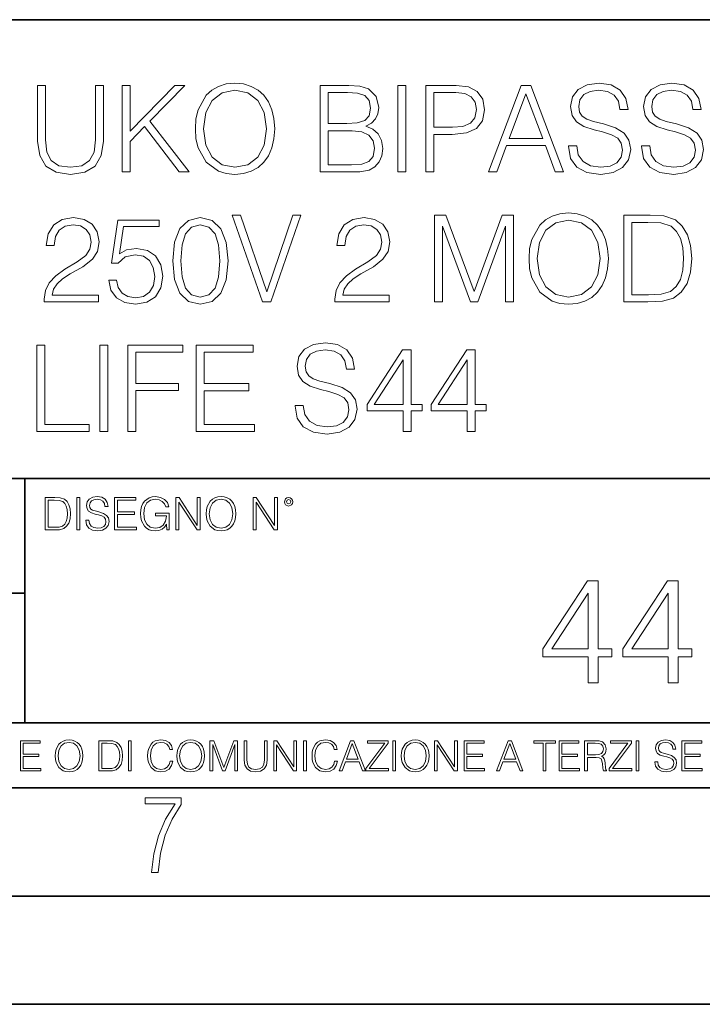
# Model space of a CAD drawing. Extents: x 0 to 420, y 0 to 297.
# Drawn here: x 330 to 361, y 0 to 46 of the extents above; entities that cross this region are included whole.
import ezdxf

# ---------------------------------------------------------------- set-up
doc = ezdxf.new("R2010")
doc.units = 0

msp = doc.modelspace()

# ---------------------------------------------------------------- linework, layer by layer
at = {"color": 7, "lineweight": 35}
for p, q in [((234.999802, 45.500252), (410, 45.500252)), ((254.999802, 24.300249), (410, 24.300249)), ((329.999786, 13.00025), (329.999786, 24.300249)), ((234.999802, 19.00025), (329.999786, 19.00025)), ((234.999802, 13.00025), (410, 13.00025)), ((25.000401, 9.99976), (410, 9.99976)), ((234.999802, 10.00025), (410, 10.00025)), ((267.5, 4.99976), (415, 4.99976)), ((0, 0), (420, 0)), ((0, 0), (420, 0))]:
    msp.add_line(p, q, dxfattribs=at)
at = {"color": 7, "lineweight": 18}
for points in [[(330.590179, 42.46339), (330.590179, 39.893154), (330.684753, 39.219997), (330.968475, 38.735992), (331.441376, 38.452263), (332.108948, 38.352123), (332.770996, 38.452263), (333.243866, 38.735992), (333.533142, 39.219997), (333.633301, 39.893154), (333.633301, 42.46339), (333.266113, 42.46339), (333.266113, 39.943222), (333.199371, 39.381332), (332.99353, 38.98634), (332.637451, 38.752682), (332.108948, 38.680359), (331.57489, 38.752682), (331.218842, 38.98634), (331.018555, 39.381332), (330.957367, 39.943222), (330.957367, 42.46339)], [(334.495605, 38.46339), (334.862793, 38.46339), (334.862793, 39.876465), (335.530365, 40.560749), (337.132599, 38.46339), (337.588776, 38.46339), (335.775146, 40.805531), (337.399628, 42.46339), (336.926758, 42.46339), (334.862793, 40.343781), (334.862793, 42.46339), (334.495605, 42.46339)], [(337.878082, 40.460609), (337.905884, 39.987728), (338.006042, 39.576046), (338.373199, 38.914017), (338.951782, 38.496769), (339.307831, 38.391068), (339.708405, 38.352123), (340.103394, 38.391068), (340.459442, 38.496769), (340.77655, 38.669231), (341.043579, 38.914017), (341.255005, 39.214432), (341.410767, 39.576046), (341.505341, 39.987728), (341.544281, 40.460609), (341.510895, 40.927925), (341.410767, 41.339607), (341.255005, 41.701221), (341.043579, 42.007202), (340.77655, 42.246422), (340.459442, 42.418884), (340.103394, 42.530151), (339.708405, 42.569092), (339.307831, 42.530151), (338.951782, 42.418884), (338.640259, 42.246422), (338.373199, 42.007202), (338.006042, 41.339607), (337.905884, 40.922359)], [(343.652771, 38.46339), (344.759857, 38.46339), (345.477509, 38.474518), (345.911438, 38.552402), (346.172913, 38.70261), (346.373199, 38.930706), (346.495605, 39.20887), (346.5401, 39.542667), (346.484467, 39.915405), (346.328705, 40.221386), (346.083923, 40.44392), (345.76123, 40.577438), (346.011597, 40.716518), (346.200745, 40.916798), (346.312012, 41.156017), (346.356506, 41.439747), (346.228577, 41.946007), (345.872498, 42.302055), (345.483093, 42.430012), (344.976807, 42.46339), (343.652771, 42.46339)], [(347.241089, 38.46339), (347.608246, 38.46339), (347.608246, 42.46339), (347.241089, 42.46339)], [(348.531769, 38.46339), (348.898926, 38.46339), (348.898926, 40.199135), (349.750122, 40.199135), (350.401031, 40.265892), (350.868347, 40.477299), (351.146515, 40.833347), (351.241089, 41.339607), (351.157623, 41.829178), (350.907288, 42.179665), (350.50116, 42.391068), (349.928131, 42.46339), (348.531769, 42.46339)], [(351.419098, 38.46339), (351.802979, 38.46339), (352.259155, 39.687313), (354.061646, 39.687313), (354.512299, 38.46339), (354.896149, 38.46339), (353.37738, 42.46339), (352.937866, 42.46339)], [(355.124237, 39.676186), (355.124237, 39.648369), (355.218811, 39.092041), (355.508118, 38.685921), (355.975433, 38.441135), (356.615204, 38.352123), (357.188232, 38.435574), (357.622162, 38.66367), (357.894775, 39.02528), (357.994904, 39.509289), (357.917023, 39.93766), (357.688934, 40.26033), (357.2995, 40.49955), (356.73761, 40.68314), (356.270294, 40.799969), (355.964294, 40.900108), (355.758453, 41.039188), (355.636078, 41.22834), (355.597137, 41.484253), (355.652771, 41.801361), (355.83078, 42.040581), (356.120087, 42.185226), (356.515076, 42.24086), (356.926758, 42.179665), (357.238281, 42.007202), (357.42746, 41.729038), (357.499756, 41.350735), (357.878082, 41.350735), (357.777924, 41.862556), (357.510895, 42.246422), (357.093658, 42.485641), (356.531769, 42.569092), (355.980988, 42.485641), (355.569305, 42.268677), (355.307831, 41.929314), (355.218811, 41.49538), (355.285583, 41.072571), (355.48587, 40.777718), (355.825226, 40.566311), (356.309235, 40.410538), (356.687531, 40.315964), (357.104767, 40.182446), (357.394073, 40.021111), (357.560974, 39.793015), (357.616608, 39.470345), (357.549835, 39.142113), (357.355133, 38.891762), (357.043579, 38.730427), (356.620789, 38.680359), (356.142334, 38.747116), (355.79184, 38.941833), (355.57489, 39.253376), (355.502563, 39.676186)], [(358.495605, 39.676186), (358.495605, 39.648369), (358.590179, 39.092041), (358.879456, 38.685921), (359.346771, 38.441135), (359.986572, 38.352123), (360.55957, 38.435574), (360.9935, 38.66367), (361.266113, 39.02528), (361.366241, 39.509289), (361.288361, 39.93766), (361.060272, 40.26033), (360.670837, 40.49955), (360.108948, 40.68314), (359.641632, 40.799969), (359.335663, 40.900108), (359.129822, 41.039188), (359.007416, 41.22834), (358.968475, 41.484253), (359.024109, 41.801361), (359.202148, 42.040581), (359.491425, 42.185226), (359.886414, 42.24086), (360.298096, 42.179665), (360.60965, 42.007202), (360.798798, 41.729038), (360.871124, 41.350735), (361.24942, 41.350735), (361.149292, 41.862556), (360.882263, 42.246422), (360.464996, 42.485641), (359.903107, 42.569092), (359.352356, 42.485641), (358.940674, 42.268677), (358.679199, 41.929314), (358.590179, 41.49538), (358.656921, 41.072571), (358.857208, 40.777718), (359.196564, 40.566311), (359.680573, 40.410538), (360.058868, 40.315964), (360.476135, 40.182446), (360.765411, 40.021111), (360.932312, 39.793015), (360.987946, 39.470345), (360.921204, 39.142113), (360.726471, 38.891762), (360.414917, 38.730427), (359.992126, 38.680359), (359.513672, 38.747116), (359.163208, 38.941833), (358.946228, 39.253376), (358.873901, 39.676186)], [(338.256378, 40.460609), (338.362091, 41.206089), (338.656921, 41.767979), (339.118683, 42.118465), (339.708405, 42.24086), (340.30368, 42.118465), (340.759857, 41.767979), (341.060272, 41.211651), (341.165985, 40.460609), (341.060272, 39.704002), (340.759857, 39.147675), (340.30368, 38.797188), (339.708405, 38.680359), (339.113129, 38.797188), (338.656921, 39.147675), (338.356506, 39.704002)], [(344.910065, 42.135155), (345.37738, 42.101776), (345.711182, 41.990513), (345.911438, 41.767979), (345.97821, 41.417492), (345.905884, 41.055882), (345.705627, 40.838913), (345.360687, 40.727646), (344.876678, 40.699829), (344.019928, 40.699829), (344.019928, 42.135155)], [(348.898926, 40.527367), (348.898926, 42.135155), (349.911438, 42.135155), (350.334259, 42.085087), (350.62912, 41.940441), (350.801575, 41.695656), (350.862762, 41.345169), (350.790466, 40.961304), (350.590179, 40.710957), (350.245239, 40.566311), (349.755676, 40.527367)], [(352.381561, 40.015545), (353.154846, 42.073959), (353.933716, 40.015545)], [(344.019928, 38.791622), (344.019928, 40.371597), (345.127014, 40.371597), (345.572083, 40.315964), (345.90033, 40.165756), (346.095032, 39.909843), (346.161804, 39.559357), (346.095032, 39.181053), (345.90033, 38.947395), (345.572083, 38.825005), (345.099213, 38.791622)], [(340.97403, 32.46339), (341.369019, 32.46339), (342.754272, 36.46339), (342.381561, 36.46339), (341.174316, 32.930706), (339.967072, 36.46339), (339.583221, 36.46339)], [(348.929535, 32.46339), (349.296692, 32.46339), (349.296692, 35.951569), (350.598511, 32.46339), (350.937866, 32.46339), (352.211853, 35.951569), (352.211853, 32.46339), (352.579041, 32.46339), (352.579041, 36.46339), (352.061646, 36.46339), (350.765411, 32.941833), (349.44693, 36.46339), (348.929535, 36.46339)], [(353.296722, 34.460609), (353.324524, 33.987728), (353.424652, 33.576046), (353.79184, 32.914017), (354.370422, 32.496769), (354.726471, 32.391068), (355.127014, 32.352123), (355.522034, 32.391068), (355.878082, 32.496769), (356.19519, 32.669231), (356.462219, 32.914017), (356.673615, 33.214432), (356.829407, 33.576046), (356.923981, 33.987728), (356.962921, 34.460609), (356.929535, 34.927925), (356.829407, 35.339607), (356.673615, 35.701221), (356.462219, 36.007202), (356.19519, 36.246422), (355.878082, 36.418884), (355.522034, 36.530151), (355.127014, 36.569092), (354.726471, 36.530151), (354.370422, 36.418884), (354.058868, 36.246422), (353.79184, 36.007202), (353.424652, 35.339607), (353.324524, 34.922359)], [(358.620758, 36.46339), (357.680573, 36.46339), (357.680573, 32.46339), (358.782104, 32.46339), (359.460815, 32.491207), (359.97821, 32.635853), (360.334259, 32.914017), (360.601288, 33.314571), (360.762634, 33.831959), (360.818268, 34.471737), (360.762634, 35.067005), (360.617981, 35.562138), (360.378754, 35.95713), (360.061646, 36.246422), (359.533142, 36.430012), (358.893372, 36.46339)], [(330.898926, 32.46339), (333.407959, 32.46339), (333.407959, 32.774933), (331.260559, 32.774933), (331.327301, 33.047535), (331.494202, 33.297882), (331.744537, 33.525978), (332.095032, 33.75407), (332.673615, 34.082306), (333.118683, 34.427231), (333.352325, 34.794407), (333.430237, 35.22834), (333.346771, 35.690094), (333.107544, 36.046143), (332.734802, 36.268677), (332.250793, 36.352123), (331.72229, 36.263111), (331.332855, 36.012764), (331.08252, 35.612209), (330.987946, 35.061443), (331.355133, 35.061443), (331.410767, 35.478691), (331.583221, 35.779106), (331.861389, 35.95713), (332.239685, 36.023891), (332.579041, 35.968258), (332.840515, 35.812485), (333.001862, 35.556576), (333.063049, 35.217216), (333.001862, 34.888981), (332.823822, 34.610817), (332.417694, 34.310402), (331.85025, 33.971039), (331.427429, 33.665058), (331.127014, 33.342388), (330.949005, 32.98634), (330.893372, 32.580219)], [(333.880859, 33.464783), (333.980988, 32.997467), (334.236908, 32.64698), (334.615204, 32.430012), (335.115906, 32.352123), (335.638855, 32.446701), (336.033844, 32.697048), (336.289764, 33.103168), (336.378754, 33.648369), (336.289764, 34.17688), (336.044983, 34.583), (335.661102, 34.838913), (335.165955, 34.933487), (334.704224, 34.86673), (334.370422, 34.68314), (334.55957, 35.946007), (336.200745, 35.946007), (336.200745, 36.24086), (334.298096, 36.24086), (334.003235, 34.254768), (334.309235, 34.254768), (334.631897, 34.538494), (335.104767, 34.638634), (335.477509, 34.566311), (335.76123, 34.366032), (335.933716, 34.048927), (336.000458, 33.63168), (335.93927, 33.214432), (335.766815, 32.908451), (335.488647, 32.713737), (335.127014, 32.64698), (334.765411, 32.70261), (334.492798, 32.869511), (334.314789, 33.12542), (334.242462, 33.464783)], [(336.834961, 34.354908), (336.918396, 33.487034), (337.163177, 32.858383), (337.563751, 32.48008), (338.108948, 32.352123), (338.64859, 32.474518), (339.054688, 32.858383), (339.2995, 33.481472), (339.388489, 34.349342), (339.2995, 35.211651), (339.054688, 35.840302), (338.64859, 36.218605), (338.108948, 36.352123), (337.563751, 36.224171), (337.163177, 35.845867), (336.918396, 35.217216)], [(337.213257, 34.354908), (337.263336, 35.08926), (337.430237, 35.612209), (337.708374, 35.91819), (338.108948, 36.023891), (338.503937, 35.91819), (338.787659, 35.612209), (338.954559, 35.08926), (339.010193, 34.354908), (338.954559, 33.609428), (338.787659, 33.092041), (338.503937, 32.780499), (338.108948, 32.680359), (337.708374, 32.780499), (337.430237, 33.092041), (337.263336, 33.61499)], [(344.328705, 32.46339), (346.837738, 32.46339), (346.837738, 32.774933), (344.690308, 32.774933), (344.75708, 33.047535), (344.923981, 33.297882), (345.174316, 33.525978), (345.524811, 33.75407), (346.103394, 34.082306), (346.548462, 34.427231), (346.782104, 34.794407), (346.859985, 35.22834), (346.77655, 35.690094), (346.537323, 36.046143), (346.164581, 36.268677), (345.680573, 36.352123), (345.152069, 36.263111), (344.762634, 36.012764), (344.512299, 35.612209), (344.417725, 35.061443), (344.784882, 35.061443), (344.840515, 35.478691), (345.01297, 35.779106), (345.291138, 35.95713), (345.669434, 36.023891), (346.00882, 35.968258), (346.270294, 35.812485), (346.43161, 35.556576), (346.492798, 35.217216), (346.43161, 34.888981), (346.253601, 34.610817), (345.847473, 34.310402), (345.280029, 33.971039), (344.857208, 33.665058), (344.556793, 33.342388), (344.378754, 32.98634), (344.32312, 32.580219)], [(353.675018, 34.460609), (353.780701, 35.206089), (354.075562, 35.767979), (354.537323, 36.118465), (355.127014, 36.24086), (355.72229, 36.118465), (356.178497, 35.767979), (356.478912, 35.211651), (356.584595, 34.460609), (356.478912, 33.704002), (356.178497, 33.147675), (355.72229, 32.797188), (355.127014, 32.680359), (354.531769, 32.797188), (354.075562, 33.147675), (353.775146, 33.704002)], [(358.04776, 32.791622), (358.04776, 36.135155), (358.782104, 36.135155), (359.394073, 36.107342), (359.861389, 35.95713), (360.111725, 35.717911), (360.289764, 35.389675), (360.401031, 34.972431), (360.439972, 34.460609), (360.401031, 33.926533), (360.289764, 33.498161), (360.100586, 33.169926), (359.833557, 32.941833), (359.399628, 32.813877), (358.821045, 32.791622)], [(342.484467, 27.676186), (342.484467, 27.648369), (342.579041, 27.092041), (342.868347, 26.685921), (343.335663, 26.441137), (343.975433, 26.352125), (344.548462, 26.435574), (344.982391, 26.663668), (345.254974, 27.025282), (345.355133, 27.509287), (345.277252, 27.93766), (345.049133, 28.26033), (344.659729, 28.499552), (344.097839, 28.68314), (343.630524, 28.799969), (343.324524, 28.900108), (343.118683, 29.03919), (342.996307, 29.228342), (342.957367, 29.484253), (343.013, 29.801359), (343.19101, 30.040581), (343.480286, 30.185226), (343.875305, 30.24086), (344.286987, 30.179663), (344.598511, 30.007202), (344.787659, 29.729036), (344.859985, 29.350735), (345.238312, 29.350735), (345.138153, 29.862556), (344.871124, 30.246422), (344.453888, 30.485643), (343.891998, 30.569092), (343.341217, 30.485643), (342.929535, 30.268675), (342.66806, 29.929316), (342.579041, 29.495378), (342.645813, 29.072571), (342.8461, 28.777716), (343.185455, 28.566311), (343.669464, 28.41054), (344.04776, 28.315964), (344.464996, 28.182446), (344.754303, 28.021109), (344.921204, 27.793015), (344.976837, 27.470345), (344.910065, 27.142111), (344.715363, 26.891764), (344.403809, 26.730429), (343.980988, 26.680359), (343.502563, 26.747118), (343.152069, 26.941833), (342.935089, 27.253376), (342.862762, 27.676186)], [(330.551239, 26.46339), (332.971252, 26.46339), (332.971252, 26.791624), (330.918396, 26.791624), (330.918396, 30.46339), (330.551239, 30.46339)], [(333.471954, 26.46339), (333.839142, 26.46339), (333.839142, 30.46339), (333.471954, 30.46339)], [(334.762634, 26.46339), (335.129822, 26.46339), (335.129822, 28.36047), (337.093658, 28.36047), (337.093658, 28.688704), (335.129822, 28.688704), (335.129822, 30.135157), (337.293945, 30.135157), (337.293945, 30.46339), (334.762634, 30.46339)], [(337.922577, 26.46339), (340.60965, 26.46339), (340.60965, 26.791624), (338.289764, 26.791624), (338.289764, 28.354906), (340.348175, 28.354906), (340.348175, 28.68314), (338.289764, 28.68314), (338.289764, 30.135157), (340.542877, 30.135157), (340.542877, 30.46339), (337.922577, 30.46339)], [(347.48587, 26.46339), (347.853027, 26.46339), (347.853027, 27.425838), (348.364868, 27.425838), (348.364868, 27.720692), (347.853027, 27.720692), (347.853027, 30.24086), (347.458038, 30.24086), (345.81131, 27.720692), (345.81131, 27.425838), (347.48587, 27.425838)], [(350.445526, 26.46339), (350.812714, 26.46339), (350.812714, 27.425838), (351.324524, 27.425838), (351.324524, 27.720692), (350.812714, 27.720692), (350.812714, 30.24086), (350.417725, 30.24086), (348.770996, 27.720692), (348.770996, 27.425838), (350.445526, 27.425838)], [(347.48587, 27.720692), (346.145111, 27.720692), (347.48587, 29.779106)], [(350.445526, 27.720692), (349.104767, 27.720692), (350.445526, 29.779106)], [(331.289673, 23.421158), (330.937103, 23.421158), (330.937103, 21.921158), (331.350189, 21.921158), (331.604706, 21.931589), (331.798706, 21.98583), (331.93222, 22.090143), (332.032379, 22.240351), (332.092865, 22.43437), (332.113739, 22.674288), (332.092865, 22.897514), (332.038635, 23.083189), (331.948914, 23.23131), (331.830017, 23.339794), (331.631805, 23.40864), (331.391907, 23.421158)], [(331.074799, 22.044245), (331.074799, 23.298071), (331.350189, 23.298071), (331.579651, 23.28764), (331.754913, 23.23131), (331.848785, 23.141603), (331.915558, 23.018515), (331.957275, 22.862047), (331.971863, 22.670115), (331.957275, 22.469837), (331.915558, 22.309196), (331.844604, 22.18611), (331.744476, 22.100574), (331.581757, 22.052589), (331.364777, 22.044245)], [(332.401642, 21.921158), (332.539337, 21.921158), (332.539337, 23.421158), (332.401642, 23.421158)], [(332.812622, 22.375956), (332.812622, 22.365524), (332.848083, 22.156902), (332.956573, 22.004606), (333.131805, 21.912813), (333.371735, 21.879433), (333.586609, 21.910727), (333.749329, 21.996262), (333.851562, 22.131866), (333.88913, 22.31337), (333.859924, 22.474009), (333.774384, 22.595011), (333.628326, 22.684719), (333.417633, 22.753565), (333.242401, 22.797375), (333.127655, 22.834927), (333.050446, 22.887083), (333.004547, 22.958015), (332.98996, 23.053982), (333.010803, 23.172895), (333.077576, 23.262604), (333.186066, 23.316847), (333.334167, 23.337709), (333.488556, 23.31476), (333.605377, 23.250088), (333.676331, 23.145775), (333.70343, 23.003912), (333.845306, 23.003912), (333.80777, 23.195845), (333.707611, 23.339794), (333.551147, 23.429502), (333.340454, 23.460796), (333.133911, 23.429502), (332.979523, 23.348139), (332.88147, 23.220881), (332.848083, 23.058153), (332.873138, 22.899601), (332.948242, 22.78903), (333.0755, 22.709753), (333.256989, 22.651339), (333.398865, 22.615873), (333.555328, 22.565804), (333.663818, 22.505302), (333.726379, 22.419767), (333.747253, 22.298765), (333.722229, 22.175678), (333.6492, 22.081799), (333.532379, 22.021297), (333.37381, 22.002522), (333.194397, 22.027555), (333.062958, 22.100574), (332.981598, 22.217403), (332.954498, 22.375956)], [(334.149902, 21.921158), (335.157532, 21.921158), (335.157532, 22.044245), (334.287598, 22.044245), (334.287598, 22.630476), (335.059479, 22.630476), (335.059479, 22.753565), (334.287598, 22.753565), (334.287598, 23.298071), (335.132507, 23.298071), (335.132507, 23.421158), (334.149902, 23.421158)], [(336.559479, 21.921158), (336.670074, 21.921158), (336.670074, 22.690977), (336.044189, 22.690977), (336.044189, 22.56789), (336.538635, 22.56789), (336.538635, 22.56163), (336.503174, 22.323801), (336.398865, 22.148558), (336.234039, 22.040073), (336.014984, 22.002522), (335.798004, 22.048418), (335.633209, 22.181936), (335.526794, 22.394732), (335.491333, 22.676373), (335.526794, 22.9601), (335.633209, 23.166637), (335.802185, 23.293898), (336.031677, 23.337709), (336.206909, 23.312674), (336.350861, 23.241741), (336.453094, 23.131172), (336.50943, 22.985136), (336.651276, 22.985136), (336.584534, 23.183327), (336.45517, 23.333536), (336.267426, 23.427416), (336.029602, 23.460796), (335.88147, 23.446192), (335.747955, 23.406553), (335.535156, 23.252172), (335.455872, 23.139517), (335.397461, 23.005999), (335.359924, 22.849531), (335.349487, 22.674288), (335.359924, 22.496958), (335.395386, 22.34049), (335.5289, 22.090143), (335.624847, 21.998348), (335.741699, 21.933676), (335.873108, 21.894037), (336.02124, 21.879433), (336.190216, 21.902382), (336.338348, 21.960796), (336.457275, 22.056763), (336.544891, 22.18611)], [(336.97464, 21.921158), (337.112335, 21.921158), (337.112335, 23.208363), (337.95517, 21.921158), (338.107483, 21.921158), (338.107483, 23.421158), (337.969788, 23.421158), (337.969788, 22.133953), (337.126953, 23.421158), (336.97464, 23.421158)], [(338.378693, 22.670115), (338.38913, 22.492785), (338.426666, 22.338404), (338.564362, 22.090143), (338.781342, 21.933676), (338.914856, 21.894037), (339.065063, 21.879433), (339.213165, 21.894037), (339.34671, 21.933676), (339.465607, 21.998348), (339.565765, 22.090143), (339.64502, 22.202799), (339.70343, 22.338404), (339.738922, 22.492785), (339.75351, 22.670115), (339.740997, 22.845358), (339.70343, 22.999739), (339.64502, 23.135344), (339.565765, 23.250088), (339.465607, 23.339794), (339.34671, 23.404469), (339.213165, 23.446192), (339.065063, 23.460796), (338.914856, 23.446192), (338.781342, 23.404469), (338.66449, 23.339794), (338.564362, 23.250088), (338.426666, 22.999739), (338.38913, 22.843271)], [(338.520538, 22.670115), (338.560181, 22.949669), (338.670746, 23.160379), (338.843903, 23.291811), (339.065063, 23.337709), (339.288269, 23.291811), (339.459351, 23.160379), (339.572021, 22.951756), (339.611633, 22.670115), (339.572021, 22.386387), (339.459351, 22.177765), (339.288269, 22.046331), (339.065063, 22.002522), (338.841827, 22.046331), (338.670746, 22.177765), (338.558105, 22.386387)], [(340.544189, 21.921158), (340.681885, 21.921158), (340.681885, 23.208363), (341.524719, 21.921158), (341.677002, 21.921158), (341.677002, 23.421158), (341.539337, 23.421158), (341.539337, 22.133953), (340.696503, 23.421158), (340.544189, 23.421158)], [(341.992035, 23.222965), (342.006653, 23.145775), (342.04837, 23.083189), (342.188141, 23.026859), (342.327911, 23.083189), (342.369659, 23.145775), (342.386322, 23.222965), (342.369659, 23.298071), (342.327911, 23.362743), (342.263245, 23.404469), (342.188141, 23.421158), (342.110962, 23.404469), (342.04837, 23.362743)], [(342.088013, 23.225052), (342.117218, 23.295984), (342.188141, 23.327278), (342.256989, 23.295984), (342.288269, 23.225052), (342.259064, 23.154119), (342.188141, 23.124912), (342.115112, 23.152035)], [(356.028778, 14.852427), (356.487732, 14.852427), (356.487732, 16.055487), (357.127533, 16.055487), (357.127533, 16.424053), (356.487732, 16.424053), (356.487732, 19.574263), (355.993988, 19.574263), (353.935577, 16.424053), (353.935577, 16.055487), (356.028778, 16.055487)], [(359.728363, 14.852427), (360.187317, 14.852427), (360.187317, 16.055487), (360.827087, 16.055487), (360.827087, 16.424053), (360.187317, 16.424053), (360.187317, 19.574263), (359.693573, 19.574263), (357.635162, 16.424053), (357.635162, 16.055487), (359.728363, 16.055487)], [(356.028778, 16.424053), (354.352844, 16.424053), (356.028778, 18.997072)], [(359.728363, 16.424053), (358.052429, 16.424053), (359.728363, 18.997072)], [(329.795715, 10.781829), (330.736176, 10.781829), (330.736176, 10.89671), (329.924225, 10.89671), (329.924225, 11.443859), (330.644653, 11.443859), (330.644653, 11.558742), (329.924225, 11.558742), (329.924225, 12.066947), (330.712799, 12.066947), (330.712799, 12.181828), (329.795715, 12.181828)], [(331.400146, 11.480855), (331.409882, 11.315348), (331.444946, 11.171259), (331.573456, 10.939548), (331.77594, 10.793511), (331.900574, 10.756516), (332.040771, 10.742886), (332.179016, 10.756516), (332.303619, 10.793511), (332.414612, 10.853873), (332.508087, 10.939548), (332.582062, 11.044694), (332.636597, 11.171259), (332.669678, 11.315348), (332.683319, 11.480855), (332.671631, 11.644416), (332.636597, 11.788505), (332.582062, 11.91507), (332.508087, 12.022162), (332.414612, 12.10589), (332.303619, 12.166252), (332.179016, 12.205194), (332.040771, 12.218824), (331.900574, 12.205194), (331.77594, 12.166252), (331.666901, 12.10589), (331.573456, 12.022162), (331.444946, 11.788505), (331.409882, 11.642468)], [(331.532562, 11.480855), (331.56955, 11.741774), (331.67276, 11.938436), (331.834351, 12.061106), (332.040771, 12.103943), (332.249115, 12.061106), (332.408783, 11.938436), (332.513916, 11.74372), (332.550903, 11.480855), (332.513916, 11.216043), (332.408783, 11.021328), (332.249115, 10.898658), (332.040771, 10.857768), (331.832428, 10.898658), (331.67276, 11.021328), (331.567596, 11.216043)], [(333.750366, 12.181828), (333.421295, 12.181828), (333.421295, 10.781829), (333.806824, 10.781829), (334.044373, 10.791565), (334.225464, 10.842191), (334.350098, 10.939548), (334.443542, 11.079742), (334.5, 11.260827), (334.51947, 11.48475), (334.5, 11.693094), (334.449402, 11.866391), (334.365662, 12.004639), (334.254669, 12.10589), (334.069702, 12.170146), (333.845764, 12.181828)], [(333.549805, 10.89671), (333.549805, 12.066947), (333.806824, 12.066947), (334.020996, 12.057211), (334.18457, 12.004639), (334.272186, 11.920911), (334.334503, 11.806029), (334.373444, 11.659993), (334.387085, 11.480855), (334.373444, 11.293929), (334.334503, 11.143998), (334.268311, 11.029117), (334.174835, 10.949284), (334.022949, 10.904499), (333.820465, 10.89671)], [(334.788177, 10.781829), (334.916687, 10.781829), (334.916687, 12.181828), (334.788177, 12.181828)], [(336.708069, 11.239408), (336.669128, 11.077795), (336.581512, 10.957072), (336.45105, 10.88308), (336.2836, 10.857768), (336.081085, 10.898658), (335.929199, 11.019381), (335.831848, 11.21799), (335.798767, 11.486697), (335.831848, 11.751509), (335.927277, 11.944277), (336.077209, 12.063053), (336.279694, 12.103943), (336.439362, 12.080577), (336.565918, 12.014374), (336.653564, 11.909228), (336.694458, 11.772927), (336.821014, 11.772927), (336.774292, 11.955959), (336.6633, 12.096154), (336.49585, 12.185723), (336.279694, 12.218824), (336.026581, 12.168199), (335.921417, 12.107838), (335.831848, 12.02411), (335.709167, 11.794346), (335.676086, 11.64831), (335.666351, 11.48475), (335.676086, 11.317295), (335.709167, 11.171259), (335.829895, 10.937601), (336.022675, 10.791565), (336.275818, 10.742886), (336.499725, 10.777935), (336.671082, 10.873344), (336.783997, 11.029117), (336.834656, 11.239408)], [(337.021576, 11.480855), (337.031311, 11.315348), (337.066345, 11.171259), (337.194855, 10.939548), (337.397369, 10.793511), (337.521973, 10.756516), (337.66217, 10.742886), (337.800415, 10.756516), (337.925049, 10.793511), (338.036041, 10.853873), (338.129486, 10.939548), (338.203491, 11.044694), (338.257996, 11.171259), (338.291107, 11.315348), (338.304749, 11.480855), (338.29306, 11.644416), (338.257996, 11.788505), (338.203491, 11.91507), (338.129486, 12.022162), (338.036041, 12.10589), (337.925049, 12.166252), (337.800415, 12.205194), (337.66217, 12.218824), (337.521973, 12.205194), (337.397369, 12.166252), (337.28833, 12.10589), (337.194855, 12.022162), (337.066345, 11.788505), (337.031311, 11.642468)], [(337.153961, 11.480855), (337.190979, 11.741774), (337.294159, 11.938436), (337.45578, 12.061106), (337.66217, 12.103943), (337.870514, 12.061106), (338.030182, 11.938436), (338.135345, 11.74372), (338.172333, 11.480855), (338.135345, 11.216043), (338.030182, 11.021328), (337.870514, 10.898658), (337.66217, 10.857768), (337.453827, 10.898658), (337.294159, 11.021328), (337.189026, 11.216043)], [(338.553955, 10.781829), (338.682495, 10.781829), (338.682495, 12.002691), (339.138123, 10.781829), (339.256897, 10.781829), (339.702789, 12.002691), (339.702789, 10.781829), (339.831299, 10.781829), (339.831299, 12.181828), (339.650208, 12.181828), (339.196533, 10.949284), (338.735046, 12.181828), (338.553955, 12.181828)], [(340.133118, 12.181828), (340.133118, 11.282246), (340.166199, 11.046641), (340.265503, 10.877239), (340.43103, 10.777935), (340.664673, 10.742886), (340.896393, 10.777935), (341.06189, 10.877239), (341.163147, 11.046641), (341.198212, 11.282246), (341.198212, 12.181828), (341.069702, 12.181828), (341.069702, 11.29977), (341.046326, 11.103108), (340.974274, 10.964861), (340.84967, 10.88308), (340.664673, 10.857768), (340.477753, 10.88308), (340.353149, 10.964861), (340.283051, 11.103108), (340.261627, 11.29977), (340.261627, 12.181828)], [(341.5, 10.781829), (341.62854, 10.781829), (341.62854, 11.98322), (342.415161, 10.781829), (342.557312, 10.781829), (342.557312, 12.181828), (342.428802, 12.181828), (342.428802, 10.980438), (341.642151, 12.181828), (341.5, 12.181828)], [(342.880554, 10.781829), (343.009064, 10.781829), (343.009064, 12.181828), (342.880554, 12.181828)], [(344.31366, 11.239408), (344.274689, 11.077795), (344.187073, 10.957072), (344.05661, 10.88308), (343.88916, 10.857768), (343.686646, 10.898658), (343.53479, 11.019381), (343.437439, 11.21799), (343.404327, 11.486697), (343.437439, 11.751509), (343.532837, 11.944277), (343.68277, 12.063053), (343.885254, 12.103943), (344.044922, 12.080577), (344.171509, 12.014374), (344.259125, 11.909228), (344.300018, 11.772927), (344.426575, 11.772927), (344.379852, 11.955959), (344.26886, 12.096154), (344.10141, 12.185723), (343.885254, 12.218824), (343.632141, 12.168199), (343.526978, 12.107838), (343.437439, 12.02411), (343.314758, 11.794346), (343.281647, 11.64831), (343.271912, 11.48475), (343.281647, 11.317295), (343.314758, 11.171259), (343.435486, 10.937601), (343.628235, 10.791565), (343.881378, 10.742886), (344.105286, 10.777935), (344.276642, 10.873344), (344.389587, 11.029117), (344.440216, 11.239408)], [(344.521973, 10.781829), (344.656342, 10.781829), (344.81601, 11.210201), (345.446899, 11.210201), (345.604614, 10.781829), (345.738953, 10.781829), (345.207397, 12.181828), (345.053558, 12.181828)], [(344.858826, 11.325084), (345.129517, 12.045528), (345.4021, 11.325084)], [(345.764282, 10.781829), (346.804047, 10.781829), (346.804047, 10.89671), (345.916138, 10.89671), (346.790405, 12.070842), (346.790405, 12.181828), (345.830475, 12.181828), (345.830475, 12.066947), (346.630737, 12.066947), (345.764282, 10.900605)], [(347.004578, 10.781829), (347.133118, 10.781829), (347.133118, 12.181828), (347.004578, 12.181828)], [(347.395966, 11.480855), (347.405701, 11.315348), (347.440765, 11.171259), (347.569275, 10.939548), (347.771759, 10.793511), (347.896393, 10.756516), (348.036591, 10.742886), (348.174835, 10.756516), (348.299438, 10.793511), (348.410431, 10.853873), (348.503906, 10.939548), (348.577881, 11.044694), (348.632416, 11.171259), (348.665527, 11.315348), (348.679138, 11.480855), (348.66745, 11.644416), (348.632416, 11.788505), (348.577881, 11.91507), (348.503906, 12.022162), (348.410431, 12.10589), (348.299438, 12.166252), (348.174835, 12.205194), (348.036591, 12.218824), (347.896393, 12.205194), (347.771759, 12.166252), (347.66272, 12.10589), (347.569275, 12.022162), (347.440765, 11.788505), (347.405701, 11.642468)], [(347.528381, 11.480855), (347.565369, 11.741774), (347.668579, 11.938436), (347.8302, 12.061106), (348.036591, 12.103943), (348.244934, 12.061106), (348.404602, 11.938436), (348.509735, 11.74372), (348.546753, 11.480855), (348.509735, 11.216043), (348.404602, 11.021328), (348.244934, 10.898658), (348.036591, 10.857768), (347.828247, 10.898658), (347.668579, 11.021328), (347.563416, 11.216043)], [(348.930328, 10.781829), (349.058838, 10.781829), (349.058838, 11.98322), (349.84549, 10.781829), (349.98761, 10.781829), (349.98761, 12.181828), (349.859131, 12.181828), (349.859131, 10.980438), (349.072449, 12.181828), (348.930328, 12.181828)], [(350.301117, 10.781829), (351.241577, 10.781829), (351.241577, 10.89671), (350.429626, 10.89671), (350.429626, 11.443859), (351.150085, 11.443859), (351.150085, 11.558742), (350.429626, 11.558742), (350.429626, 12.066947), (351.218231, 12.066947), (351.218231, 12.181828), (350.301117, 12.181828)], [(351.800415, 10.781829), (351.934784, 10.781829), (352.094452, 11.210201), (352.725311, 11.210201), (352.883026, 10.781829), (353.017395, 10.781829), (352.485809, 12.181828), (352.332001, 12.181828)], [(352.137268, 11.325084), (352.407928, 12.045528), (352.680542, 11.325084)], [(353.950073, 10.781829), (354.078583, 10.781829), (354.078583, 12.066947), (354.51474, 12.066947), (354.51474, 12.181828), (353.513916, 12.181828), (353.513916, 12.066947), (353.950073, 12.066947)], [(354.688049, 10.781829), (355.62851, 10.781829), (355.62851, 10.89671), (354.816559, 10.89671), (354.816559, 11.443859), (355.536987, 11.443859), (355.536987, 11.558742), (354.816559, 11.558742), (354.816559, 12.066947), (355.605133, 12.066947), (355.605133, 12.181828), (354.688049, 12.181828)], [(355.866058, 10.781829), (355.994568, 10.781829), (355.994568, 11.408811), (356.403473, 11.408811), (356.541718, 11.395181), (356.625458, 11.348449), (356.668274, 11.256933), (356.689697, 11.110897), (356.705292, 10.925918), (356.71698, 10.838296), (356.73645, 10.781829), (356.878571, 10.781829), (356.878571, 10.8013), (356.849365, 10.846085), (356.833801, 10.929812), (356.816284, 11.140104), (356.802643, 11.258881), (356.777344, 11.350396), (356.726685, 11.418547), (356.641022, 11.465278), (356.73645, 11.515904), (356.808472, 11.589895), (356.851318, 11.6892), (356.866882, 11.809923), (356.822113, 11.99685), (356.695557, 12.125361), (356.531982, 12.17404), (356.333374, 12.181828), (355.866058, 12.181828)], [(355.994568, 11.523693), (355.994568, 12.066947), (356.358704, 12.066947), (356.510559, 12.059158), (356.629333, 12.018269), (356.705292, 11.928699), (356.734497, 11.806029), (356.711121, 11.67557), (356.644928, 11.587949), (356.530029, 11.537323), (356.366486, 11.523693)], [(357.003204, 10.781829), (358.042969, 10.781829), (358.042969, 10.89671), (357.15509, 10.89671), (358.029358, 12.070842), (358.029358, 12.181828), (357.069397, 12.181828), (357.069397, 12.066947), (357.86969, 12.066947), (357.003204, 10.900605)], [(358.24353, 10.781829), (358.37204, 10.781829), (358.37204, 12.181828), (358.24353, 12.181828)], [(359.113892, 11.206307), (359.113892, 11.196571), (359.147003, 11.001857), (359.24826, 10.859715), (359.411804, 10.77404), (359.635742, 10.742886), (359.836304, 10.772093), (359.988159, 10.851926), (360.083588, 10.978491), (360.118622, 11.147893), (360.09137, 11.297823), (360.011536, 11.410758), (359.875244, 11.494485), (359.678589, 11.558742), (359.515015, 11.599631), (359.407898, 11.63468), (359.335876, 11.683359), (359.29303, 11.749562), (359.279419, 11.83913), (359.298889, 11.950118), (359.361176, 12.033846), (359.462433, 12.084472), (359.600677, 12.103943), (359.744781, 12.082524), (359.853821, 12.022162), (359.920013, 11.924806), (359.945312, 11.792399), (360.077728, 11.792399), (360.042694, 11.971537), (359.949219, 12.10589), (359.803192, 12.189617), (359.606537, 12.218824), (359.413757, 12.189617), (359.269653, 12.113679), (359.178162, 11.994903), (359.147003, 11.843025), (359.170349, 11.695042), (359.240479, 11.591843), (359.359253, 11.517851), (359.528625, 11.463331), (359.661041, 11.430229), (359.807068, 11.383498), (359.908325, 11.32703), (359.966736, 11.247197), (359.986206, 11.134263), (359.96286, 11.019381), (359.894714, 10.931759), (359.785675, 10.875292), (359.637695, 10.857768), (359.470215, 10.881133), (359.347565, 10.949284), (359.271606, 11.058324), (359.246307, 11.206307)], [(360.362, 10.781829), (361.30249, 10.781829), (361.30249, 10.89671), (360.49054, 10.89671), (360.49054, 11.443859), (361.210968, 11.443859), (361.210968, 11.558742), (360.49054, 11.558742), (360.49054, 12.066947), (361.279114, 12.066947), (361.279114, 12.181828), (360.362, 12.181828)], [(335.857758, 6.096565), (336.158447, 6.096565), (336.271179, 6.984485), (336.487305, 7.81133), (336.806763, 8.563008), (337.229584, 9.239518), (337.229584, 9.544888), (335.552399, 9.544888), (335.552399, 9.263008), (336.942993, 9.263008), (336.506073, 8.548914), (336.181915, 7.778444), (335.961121, 6.956297)]]:
    msp.add_lwpolyline(points, close=True, dxfattribs=at)

doc.saveas('drawing.dxf')
